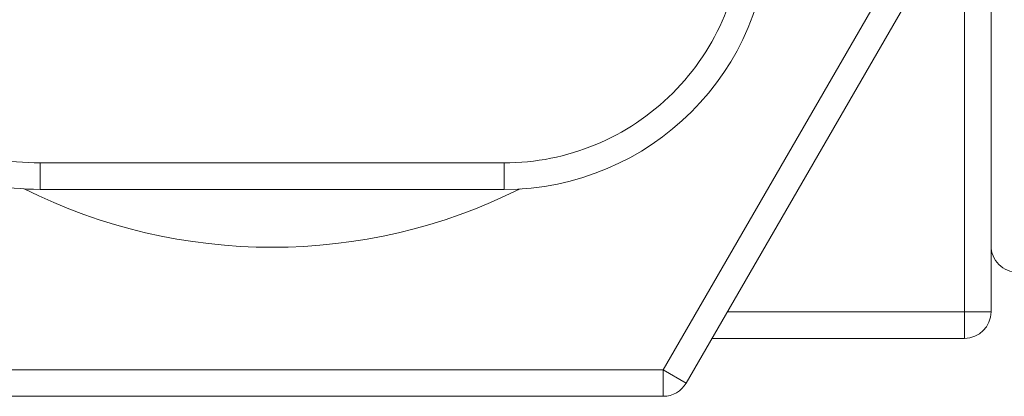
# Model space of a CAD drawing. Units: inches. Extents: x 1.72 to 10.51, y 0.23 to 7.67.
# Drawn here: x 2.68 to 2.87, y 2.69 to 2.76 of the extents above; entities that cross this region are included whole.
import ezdxf

# ---------------------------------------------------------------- set-up
doc = ezdxf.new("R2010")
doc.units = ezdxf.units.IN
doc.header["$MEASUREMENT"] = 0

msp = doc.modelspace()

# ---------------------------------------------------------------- linework, layer by layer
at = {"color": 7, "linetype": 'Continuous', "lineweight": 15}
for p, q in [((2.801638577369937, 2.691924054234259), (2.875431158650736, 2.819736554234258)), ((2.879761285669658, 2.817236554234259), (2.805968704388859, 2.689424054234259)), ((2.863470996089155, 2.789020945010817), (2.863470996089155, 2.702861554234231)), ((2.684095996089138, 2.730986554234265), (2.771595996089138, 2.730986554234265)), ((2.684095996089138, 2.730986554234265), (2.684095996089138, 2.725986554234265)), ((2.771595996089138, 2.730986554234265), (2.771595996089138, 2.725986554234265)), ((2.771595996089138, 2.725986554234265), (2.684095996089138, 2.725986554234265)), ((2.863470996089155, 2.702861554234231), (2.858470996089155, 2.702861554234231)), ((2.858470996089155, 2.702861554234231), (2.858470996089155, 2.697861554234231)), ((2.858470996089155, 2.697861554234231), (2.810840097285131, 2.697861554234231)), ((2.654053414808338, 2.69192405423426), (2.801638577369937, 2.691924054234259)), ((2.801638577369937, 2.686924054234259), (2.801638577369937, 2.691924054234259)), ((2.801638577369937, 2.691924054234259), (2.805968704388859, 2.689424054234259)), ((2.801638577369937, 2.686924054234259), (2.654053414808339, 2.68692405423426))]:
    msp.add_line(p, q, dxfattribs=at)
at = {"color": 8, "linetype": 'Continuous', "lineweight": 15}
for p, q in [((2.858470996089155, 2.702861554234231), (2.858470996089155, 2.780360690972973)), ((2.813726848631079, 2.702861554234231), (2.858470996089155, 2.702861554234231))]:
    msp.add_line(p, q, dxfattribs=at)
at = {"color": 7, "linetype": 'Continuous', "lineweight": 15}
for centre, radius, start, end in [((2.684095996089138, 2.775986554234265), 0.05000000000000027, 180, 270.0000000000008), ((2.684095996089138, 2.775986554234265), 0.04500000000000037, 180, 270.0000000000008), ((2.771595996089138, 2.775986554234265), 0.04500000000000037, 270.0000000000008, 8.340121164726485e-12), ((2.771595996089138, 2.775986554234265), 0.04999999999999982, 270.0000000000008, 0), ((2.868470996089102, 2.715361554234244), 0.004999999999999893, 180, 270.0000000000008), ((2.858470996089155, 2.702861554234231), 0.004999999999999893, 270.0000000000008, 0), ((2.801638577369937, 2.691924054234259), 0.004999999999999961, 270.0000000000008, 330.0000000000071)]:
    msp.add_arc(centre, radius, start, end, dxfattribs=at)
at = {"color": 8, "linetype": 'Continuous', "lineweight": 15}
msp.add_arc((2.727845996089137, 2.819736554234259), 0.1046850499999999, 243.4666293640224, 296.5333706348128, dxfattribs=at)

doc.saveas('drawing.dxf')
